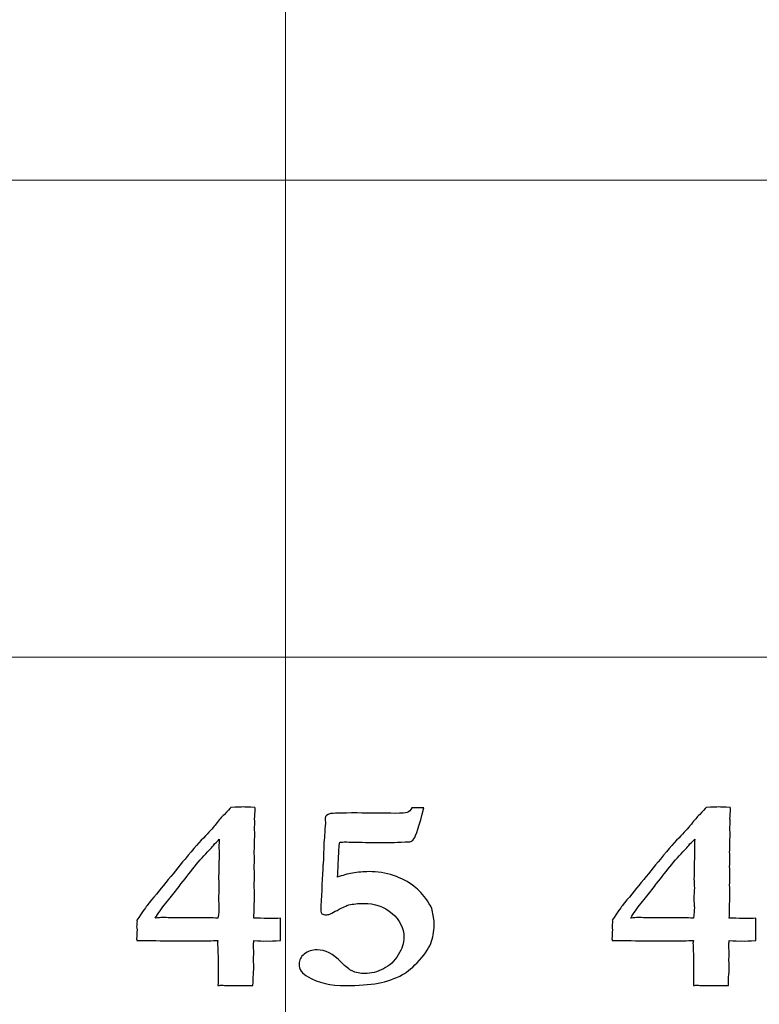
# Model space of a CAD drawing. Units: inches. Extents: x 0 to 60, y 0 to 36.
# Drawn here: x 26.4 to 27.3, y 12.5 to 13.7 of the extents above; entities that cross this region are included whole.
import ezdxf

# ---------------------------------------------------------------- set-up
doc = ezdxf.new("R2010")
doc.units = ezdxf.units.IN
doc.header["$MEASUREMENT"] = 0
doc.layers.add('1', color=7, linetype='CONTINUOUS', true_color=0xffffff)
doc.layers.add('Top$2', color=7, linetype='CONTINUOUS', true_color=0xffffff)

# ---------------------------------------------------------------- blocks, each defined once
blk = doc.blocks.new('00217NBA')
at = {"layer": '1', "color": 9, "linetype": 'Continuous', "lineweight": 18}
for p, q in [((26.7, 0.3), (26.7, 35.7)), ((59.7, 13.5), (0.4, 13.5)), ((59.7, 12.9), (0.4, 12.9))]:
    blk.add_line(p, q, dxfattribs=at)
at = {"layer": '1', "color": 18, "linetype": 'Continuous', "lineweight": 25}
for points, knots in [([(26.6835, 12.5714), (26.6859, 12.5714), (26.6892, 12.5716), (26.6937, 12.5718), (26.6937, 12.5624), (26.6937, 12.5531), (26.6937, 12.5437), (26.6862, 12.5433), (26.6802, 12.5431), (26.6759, 12.5432), (26.6718, 12.5431), (26.6667, 12.5433), (26.6604, 12.5437), (26.66, 12.541), (26.6598, 12.5394), (26.6598, 12.5388), (26.6599, 12.5354), (26.6601, 12.5321), (26.6602, 12.5288), (26.6601, 12.5252), (26.66, 12.5216), (26.66, 12.5181), (26.6601, 12.5156), (26.6603, 12.5131), (26.6604, 12.5107), (26.6604, 12.5094), (26.6602, 12.506), (26.6598, 12.5006), (26.6595, 12.4976), (26.6593, 12.4931), (26.6592, 12.4871), (26.6532, 12.4871), (26.6471, 12.4872), (26.6411, 12.4873), (26.6374, 12.4873), (26.6337, 12.4873), (26.6272, 12.4873), (26.6249, 12.4873), (26.6222, 12.4875), (26.621, 12.4877), (26.6198, 12.4878), (26.6188, 12.4878), (26.6173, 12.4875), (26.6152, 12.4871), (26.6154, 12.4979), (26.6155, 12.5087), (26.6156, 12.5196), (26.6153, 12.5266), (26.615, 12.5335), (26.6147, 12.5405), (26.6147, 12.5411), (26.6149, 12.5421), (26.6152, 12.5437), (26.6085, 12.5436), (26.5985, 12.5434), (26.5852, 12.5433), (26.5806, 12.5433), (26.576, 12.5433), (26.5596, 12.5433), (26.5464, 12.5435), (26.5273, 12.5439), (26.5242, 12.544), (26.5208, 12.544), (26.5176, 12.5439), (26.5132, 12.5437), (26.5131, 12.5444), (26.513, 12.5451), (26.5129, 12.5458), (26.5131, 12.5497), (26.5133, 12.5535), (26.5135, 12.5574), (26.5133, 12.5586), (26.5132, 12.5598), (26.513, 12.5611), (26.5132, 12.5634), (26.5134, 12.5656), (26.5136, 12.5679), (26.5135, 12.5684), (26.5134, 12.5688), (26.5132, 12.5693), (26.5198, 12.5792), (26.524, 12.5852), (26.5258, 12.5874), (26.5418, 12.607), (26.5578, 12.6266), (26.5738, 12.6463), (26.5845, 12.659), (26.593, 12.6687), (26.6057, 12.6819), (26.6102, 12.6869), (26.6166, 12.6952), (26.62, 12.6991), (26.6273, 12.7063), (26.6301, 12.7094), (26.6313, 12.7112), (26.6396, 12.7115), (26.6447, 12.7117), (26.6494, 12.7117), (26.6544, 12.7115), (26.6617, 12.7112), (26.6618, 12.7106), (26.662, 12.7099), (26.6621, 12.7092), (26.6618, 12.7051), (26.6615, 12.7009), (26.6612, 12.6968), (26.6614, 12.6954), (26.6615, 12.6939), (26.6617, 12.6925), (26.6615, 12.6902), (26.6613, 12.6879), (26.6611, 12.6856), (26.6612, 12.6833), (26.6613, 12.681), (26.6615, 12.6787), (26.6613, 12.6732), (26.6612, 12.6677), (26.6611, 12.6621), (26.661, 12.6598), (26.6609, 12.6574), (26.6608, 12.655), (26.6609, 12.6519), (26.661, 12.6487), (26.6611, 12.6456), (26.661, 12.6427), (26.6609, 12.6398), (26.6608, 12.6369), (26.6609, 12.6329), (26.661, 12.629), (26.6611, 12.625), (26.661, 12.6212), (26.6609, 12.6174), (26.6608, 12.6136), (26.6609, 12.6092), (26.661, 12.6048), (26.6611, 12.6004), (26.6609, 12.5909), (26.6606, 12.5814), (26.6604, 12.5718), (26.6653, 12.5718), (26.6713, 12.5717), (26.6786, 12.5714), (26.6803, 12.5714), (26.682, 12.5714), (26.6835, 12.5714)], [0, 0, 0, 0, 0.010273, 0.010273, 0.010273, 0.039003, 0.039003, 0.039003, 0.057217, 0.057217, 0.057217, 0.073027, 0.073027, 0.073027, 0.078074, 0.078074, 0.078074, 0.088342, 0.088342, 0.088342, 0.099247, 0.099247, 0.099247, 0.106829, 0.106829, 0.106829, 0.117111, 0.117111, 0.117111, 0.130981, 0.130981, 0.130981, 0.149427, 0.149427, 0.149427, 0.160735, 0.160735, 0.169636, 0.169636, 0.176822, 0.176822, 0.176822, 0.181686, 0.181686, 0.181686, 0.215986, 0.215986, 0.215986, 0.238053, 0.238053, 0.238053, 0.24147, 0.24147, 0.24147, 0.273102, 0.273102, 0.273102, 0.287675, 0.287675, 0.325183, 0.325183, 0.336945, 0.336945, 0.355624, 0.355624, 0.355624, 0.357956, 0.357956, 0.357956, 0.370387, 0.370387, 0.370387, 0.374399, 0.374399, 0.374399, 0.381783, 0.381783, 0.381783, 0.383326, 0.383326, 0.383326, 0.40699, 0.40699, 0.40699, 0.488604, 0.488604, 0.488604, 0.530226, 0.530226, 0.571643, 0.571643, 0.635251, 0.635251, 0.730231, 0.730231, 0.730231, 0.751098, 0.751098, 0.778385, 0.778385, 0.778385, 0.781171, 0.781171, 0.781171, 0.798129, 0.798129, 0.798129, 0.804059, 0.804059, 0.804059, 0.813411, 0.813411, 0.813411, 0.822825, 0.822825, 0.822825, 0.845387, 0.845387, 0.845387, 0.855133, 0.855133, 0.855133, 0.867953, 0.867953, 0.867953, 0.879748, 0.879748, 0.879748, 0.895984, 0.895984, 0.895984, 0.911452, 0.911452, 0.911452, 0.929398, 0.929398, 0.929398, 0.968368, 0.968368, 0.968368, 0.993162, 0.993162, 0.993162, 1, 1, 1, 1]), ([(26.8531, 12.7049), (26.8553, 12.7058), (26.8572, 12.7077), (26.8589, 12.7105), (26.8614, 12.7106), (26.864, 12.7107), (26.8666, 12.7107), (26.8676, 12.7107), (26.8701, 12.7107), (26.8741, 12.7105), (26.8683, 12.6881), (26.864, 12.6751), (26.8614, 12.6716), (26.8597, 12.6693), (26.858, 12.6681), (26.8564, 12.6679), (26.8396, 12.6673), (26.8307, 12.667), (26.8279, 12.667), (26.826, 12.667), (26.8241, 12.667), (26.8196, 12.667), (26.8152, 12.6669), (26.8107, 12.6669), (26.8085, 12.6669), (26.8051, 12.667), (26.8006, 12.6672), (26.7889, 12.6675), (26.7805, 12.6677), (26.7736, 12.6677), (26.7713, 12.6677), (26.7682, 12.6675), (26.7677, 12.6644), (26.7674, 12.6621), (26.7674, 12.6608), (26.767, 12.6536), (26.7667, 12.6463), (26.7661, 12.6338), (26.7658, 12.6286), (26.7655, 12.6234), (26.7715, 12.6257), (26.7778, 12.6274), (26.7911, 12.6298), (26.798, 12.6304), (26.8156, 12.6304), (26.8258, 12.6288), (26.8457, 12.6222), (26.8545, 12.6177), (26.862, 12.6118), (26.8676, 12.6073), (26.873, 12.6014), (26.8784, 12.5939), (26.8821, 12.5885), (26.8842, 12.5845), (26.8846, 12.5819), (26.8863, 12.572), (26.8871, 12.5668), (26.8871, 12.5577), (26.886, 12.5498), (26.8837, 12.5428), (26.8813, 12.5357), (26.8763, 12.5277), (26.8606, 12.5104), (26.8536, 12.5043), (26.8473, 12.501), (26.8378, 12.4959), (26.8276, 12.4922), (26.8053, 12.4882), (26.7918, 12.4871), (26.7569, 12.4871), (26.7411, 12.4907), (26.7209, 12.5023), (26.7171, 12.5078), (26.7171, 12.5191), (26.7193, 12.5233), (26.7281, 12.5302), (26.7335, 12.532), (26.7498, 12.532), (26.7599, 12.5269), (26.7701, 12.5167), (26.7761, 12.5105), (26.7806, 12.5068), (26.7837, 12.5055), (26.7885, 12.5034), (26.7938, 12.5023), (26.8078, 12.5023), (26.8156, 12.5042), (26.8308, 12.512), (26.837, 12.5178), (26.8418, 12.5257), (26.8466, 12.5335), (26.849, 12.5409), (26.849, 12.5594), (26.844, 12.5695), (26.8241, 12.5864), (26.8122, 12.5905), (26.7912, 12.5905), (26.785, 12.5898), (26.7771, 12.5878), (26.7721, 12.5856), (26.7619, 12.5801), (26.7589, 12.5785), (26.7559, 12.577), (26.7542, 12.5764), (26.7526, 12.5761), (26.749, 12.5761), (26.7472, 12.5766), (26.7458, 12.5775), (26.7448, 12.5783), (26.7444, 12.5793), (26.7444, 12.5807), (26.7452, 12.5983), (26.746, 12.616), (26.7469, 12.6337), (26.7469, 12.636), (26.747, 12.6381), (26.7473, 12.6399), (26.7476, 12.6417), (26.7478, 12.6463), (26.748, 12.6539), (26.7482, 12.6614), (26.7484, 12.6668), (26.7487, 12.6701), (26.7491, 12.6748), (26.7495, 12.6788), (26.7496, 12.6819), (26.7496, 12.6842), (26.7497, 12.6863), (26.75, 12.6884), (26.7502, 12.6899), (26.7502, 12.691), (26.7502, 12.6916), (26.7502, 12.6937), (26.7501, 12.6957), (26.75, 12.6978), (26.75, 12.7004), (26.7522, 12.7023), (26.7591, 12.7039), (26.7703, 12.7042), (26.7902, 12.7042), (26.8062, 12.704), (26.8223, 12.7039), (26.8383, 12.7037), (26.846, 12.7037), (26.851, 12.7041), (26.8531, 12.7049)], [0, 0, 0, 0, 0.003344, 0.003344, 0.003344, 0.006477, 0.006477, 0.006477, 0.009546, 0.009546, 0.009546, 0.026279, 0.026279, 0.026279, 0.028882, 0.028882, 0.028882, 0.039721, 0.039721, 0.061398, 0.061398, 0.061398, 0.069384, 0.069384, 0.069384, 0.075364, 0.075364, 0.075364, 0.090542, 0.090542, 0.095007, 0.095007, 0.095007, 0.099054, 0.099054, 0.099054, 0.112073, 0.112073, 0.121457, 0.121457, 0.121457, 0.133246, 0.133246, 0.144881, 0.144881, 0.162205, 0.162205, 0.179497, 0.179497, 0.179497, 0.193803, 0.193803, 0.193803, 0.201854, 0.201854, 0.201854, 0.211139, 0.211139, 0.370153, 0.370153, 0.370153, 0.397576, 0.397576, 0.424984, 0.424984, 0.424984, 0.456778, 0.456778, 0.488822, 0.488822, 0.52652, 0.52652, 0.548881, 0.548881, 0.565066, 0.565066, 0.581251, 0.581251, 0.606121, 0.606121, 0.606121, 0.622621, 0.622621, 0.622621, 0.638128, 0.638128, 0.658468, 0.658468, 0.678741, 0.678741, 0.678741, 0.700471, 0.700471, 0.737552, 0.737552, 0.774804, 0.774804, 0.794065, 0.794065, 0.803858, 0.803858, 0.807848, 0.807848, 0.807848, 0.812418, 0.812418, 0.81836, 0.81836, 0.81836, 0.821748, 0.821748, 0.821748, 0.870777, 0.870777, 0.870777, 0.87653, 0.87653, 0.87653, 0.889423, 0.889423, 0.889423, 0.904393, 0.904393, 0.904393, 0.915376, 0.915376, 0.915376, 0.92142, 0.92142, 0.92142, 0.924385, 0.924385, 0.924385, 0.930069, 0.930069, 0.930069, 0.938719, 0.938719, 0.943417, 0.943417, 0.943417, 0.986644, 0.986644, 0.986644, 1, 1, 1, 1]), ([(27.281, 12.5714), (27.2834, 12.5714), (27.2867, 12.5716), (27.2912, 12.5718), (27.2912, 12.5624), (27.2912, 12.5531), (27.2912, 12.5437), (27.2837, 12.5433), (27.2777, 12.5431), (27.2734, 12.5432), (27.2693, 12.5431), (27.2642, 12.5433), (27.2579, 12.5437), (27.2575, 12.541), (27.2573, 12.5394), (27.2573, 12.5388), (27.2574, 12.5354), (27.2576, 12.5321), (27.2577, 12.5288), (27.2576, 12.5252), (27.2575, 12.5216), (27.2575, 12.5181), (27.2576, 12.5156), (27.2578, 12.5131), (27.2579, 12.5107), (27.2579, 12.5094), (27.2577, 12.506), (27.2573, 12.5006), (27.257, 12.4976), (27.2567, 12.4931), (27.2567, 12.4871), (27.2506, 12.4871), (27.2446, 12.4872), (27.2386, 12.4873), (27.2349, 12.4873), (27.2312, 12.4873), (27.2246, 12.4873), (27.2224, 12.4873), (27.2197, 12.4875), (27.2185, 12.4877), (27.2173, 12.4878), (27.2163, 12.4878), (27.2147, 12.4875), (27.2127, 12.4871), (27.2128, 12.4979), (27.213, 12.5087), (27.2131, 12.5196), (27.2128, 12.5266), (27.2125, 12.5335), (27.2122, 12.5405), (27.2122, 12.5411), (27.2124, 12.5421), (27.2127, 12.5437), (27.206, 12.5436), (27.196, 12.5434), (27.1827, 12.5433), (27.1781, 12.5433), (27.1735, 12.5433), (27.1571, 12.5433), (27.1439, 12.5435), (27.1248, 12.5439), (27.1217, 12.544), (27.1183, 12.544), (27.1151, 12.5439), (27.1107, 12.5437), (27.1106, 12.5444), (27.1105, 12.5451), (27.1103, 12.5458), (27.1106, 12.5497), (27.1108, 12.5535), (27.111, 12.5574), (27.1108, 12.5586), (27.1107, 12.5598), (27.1105, 12.5611), (27.1107, 12.5634), (27.1109, 12.5656), (27.1111, 12.5679), (27.111, 12.5684), (27.1109, 12.5688), (27.1107, 12.5693), (27.1173, 12.5792), (27.1215, 12.5852), (27.1233, 12.5874), (27.1393, 12.607), (27.1553, 12.6266), (27.1713, 12.6463), (27.182, 12.659), (27.1905, 12.6687), (27.2032, 12.6819), (27.2077, 12.6869), (27.2141, 12.6952), (27.2175, 12.6991), (27.2247, 12.7063), (27.2275, 12.7094), (27.2288, 12.7112), (27.237, 12.7115), (27.2422, 12.7117), (27.2469, 12.7117), (27.2519, 12.7115), (27.2592, 12.7112), (27.2593, 12.7106), (27.2594, 12.7099), (27.2596, 12.7092), (27.2593, 12.7051), (27.259, 12.7009), (27.2587, 12.6968), (27.2589, 12.6954), (27.259, 12.6939), (27.2592, 12.6925), (27.259, 12.6902), (27.2588, 12.6879), (27.2586, 12.6856), (27.2587, 12.6833), (27.2588, 12.681), (27.2589, 12.6787), (27.2588, 12.6732), (27.2587, 12.6677), (27.2586, 12.6621), (27.2585, 12.6598), (27.2584, 12.6574), (27.2583, 12.655), (27.2584, 12.6519), (27.2585, 12.6487), (27.2586, 12.6456), (27.2585, 12.6427), (27.2584, 12.6398), (27.2583, 12.6369), (27.2584, 12.6329), (27.2585, 12.629), (27.2586, 12.625), (27.2585, 12.6212), (27.2584, 12.6174), (27.2583, 12.6136), (27.2584, 12.6092), (27.2585, 12.6048), (27.2586, 12.6004), (27.2583, 12.5909), (27.2581, 12.5814), (27.2579, 12.5718), (27.2628, 12.5718), (27.2688, 12.5717), (27.2761, 12.5714), (27.2778, 12.5714), (27.2795, 12.5714), (27.281, 12.5714)], [0, 0, 0, 0, 0.010273, 0.010273, 0.010273, 0.039003, 0.039003, 0.039003, 0.057217, 0.057217, 0.057217, 0.073027, 0.073027, 0.073027, 0.078074, 0.078074, 0.078074, 0.088342, 0.088342, 0.088342, 0.099247, 0.099247, 0.099247, 0.106829, 0.106829, 0.106829, 0.117111, 0.117111, 0.117111, 0.130981, 0.130981, 0.130981, 0.149427, 0.149427, 0.149427, 0.160735, 0.160735, 0.169636, 0.169636, 0.176822, 0.176822, 0.176822, 0.181686, 0.181686, 0.181686, 0.215986, 0.215986, 0.215986, 0.238053, 0.238053, 0.238053, 0.24147, 0.24147, 0.24147, 0.273102, 0.273102, 0.273102, 0.287675, 0.287675, 0.325183, 0.325183, 0.336945, 0.336945, 0.355624, 0.355624, 0.355624, 0.357956, 0.357956, 0.357956, 0.370387, 0.370387, 0.370387, 0.374399, 0.374399, 0.374399, 0.381783, 0.381783, 0.381783, 0.383326, 0.383326, 0.383326, 0.40699, 0.40699, 0.40699, 0.488604, 0.488604, 0.488604, 0.530226, 0.530226, 0.571643, 0.571643, 0.635251, 0.635251, 0.730231, 0.730231, 0.730231, 0.751098, 0.751098, 0.778385, 0.778385, 0.778385, 0.781171, 0.781171, 0.781171, 0.798129, 0.798129, 0.798129, 0.804059, 0.804059, 0.804059, 0.813411, 0.813411, 0.813411, 0.822825, 0.822825, 0.822825, 0.845387, 0.845387, 0.845387, 0.855133, 0.855133, 0.855133, 0.867953, 0.867953, 0.867953, 0.879748, 0.879748, 0.879748, 0.895984, 0.895984, 0.895984, 0.911452, 0.911452, 0.911452, 0.929398, 0.929398, 0.929398, 0.968368, 0.968368, 0.968368, 0.993162, 0.993162, 0.993162, 1, 1, 1, 1]), ([(26.6033, 12.5722), (26.6073, 12.5721), (26.6112, 12.5721), (26.6152, 12.5721), (26.616, 12.5777), (26.6165, 12.5819), (26.6165, 12.5858), (26.6163, 12.5879), (26.6162, 12.591), (26.6159, 12.594), (26.6158, 12.596), (26.6158, 12.5969), (26.6161, 12.6013), (26.6163, 12.6056), (26.6165, 12.6099), (26.6163, 12.6137), (26.6162, 12.6174), (26.616, 12.6212), (26.6162, 12.6308), (26.6164, 12.6404), (26.6166, 12.6501), (26.6166, 12.6545), (26.6165, 12.6589), (26.6165, 12.6633), (26.6165, 12.6645), (26.6166, 12.6671), (26.6169, 12.6712), (26.6158, 12.6699), (26.6138, 12.6679), (26.611, 12.6652), (26.609, 12.6626), (26.6074, 12.6607), (26.6062, 12.6595), (26.6008, 12.6541), (26.5947, 12.6475), (26.588, 12.6395), (26.5817, 12.6315), (26.5754, 12.6235), (26.5691, 12.6154), (26.5673, 12.6132), (26.5653, 12.6106), (26.5631, 12.6076), (26.5593, 12.6027), (26.5548, 12.597), (26.5444, 12.5843), (26.5399, 12.5782), (26.5365, 12.5721), (26.5406, 12.5724), (26.5435, 12.5726), (26.545, 12.5726), (26.5484, 12.5726), (26.5517, 12.5725), (26.5551, 12.5724), (26.5618, 12.5724), (26.5685, 12.5724), (26.5752, 12.5724), (26.5846, 12.5723), (26.5939, 12.5722), (26.6033, 12.5722)], [0, 0, 0, 0, 0.040811, 0.040811, 0.040811, 0.083995, 0.083995, 0.101269, 0.101269, 0.101269, 0.120879, 0.120879, 0.120879, 0.163593, 0.163593, 0.163593, 0.200518, 0.200518, 0.200518, 0.295554, 0.295554, 0.295554, 0.339045, 0.339045, 0.339045, 0.364845, 0.364845, 0.364845, 0.392519, 0.392519, 0.392519, 0.416857, 0.416857, 0.416857, 0.505607, 0.505607, 0.505607, 0.606056, 0.606056, 0.606056, 0.638582, 0.638582, 0.638582, 0.709571, 0.709571, 0.781412, 0.781412, 0.781412, 0.809454, 0.809454, 0.809454, 0.842328, 0.842328, 0.842328, 0.908065, 0.908065, 0.908065, 1, 1, 1, 1]), ([(27.2008, 12.5722), (27.2048, 12.5721), (27.2087, 12.5721), (27.2127, 12.5721), (27.2135, 12.5777), (27.214, 12.5819), (27.214, 12.5858), (27.2138, 12.5879), (27.2137, 12.591), (27.2134, 12.594), (27.2133, 12.596), (27.2133, 12.5969), (27.2135, 12.6013), (27.2138, 12.6056), (27.214, 12.6099), (27.2138, 12.6137), (27.2137, 12.6174), (27.2135, 12.6212), (27.2137, 12.6308), (27.2139, 12.6404), (27.2141, 12.6501), (27.2141, 12.6545), (27.214, 12.6589), (27.214, 12.6633), (27.214, 12.6645), (27.214, 12.6671), (27.2144, 12.6712), (27.2133, 12.6699), (27.2113, 12.6679), (27.2085, 12.6652), (27.2065, 12.6626), (27.2049, 12.6607), (27.2037, 12.6595), (27.1983, 12.6541), (27.1921, 12.6475), (27.1855, 12.6395), (27.1792, 12.6315), (27.1729, 12.6235), (27.1666, 12.6154), (27.1648, 12.6132), (27.1628, 12.6106), (27.1606, 12.6076), (27.1568, 12.6027), (27.1523, 12.597), (27.1418, 12.5843), (27.1374, 12.5782), (27.134, 12.5721), (27.1381, 12.5724), (27.141, 12.5726), (27.1425, 12.5726), (27.1459, 12.5726), (27.1492, 12.5725), (27.1526, 12.5724), (27.1593, 12.5724), (27.166, 12.5724), (27.1727, 12.5724), (27.182, 12.5723), (27.1914, 12.5722), (27.2008, 12.5722)], [0, 0, 0, 0, 0.040811, 0.040811, 0.040811, 0.083995, 0.083995, 0.101269, 0.101269, 0.101269, 0.120879, 0.120879, 0.120879, 0.163593, 0.163593, 0.163593, 0.200518, 0.200518, 0.200518, 0.295554, 0.295554, 0.295554, 0.339045, 0.339045, 0.339045, 0.364845, 0.364845, 0.364845, 0.392519, 0.392519, 0.392519, 0.416857, 0.416857, 0.416857, 0.505607, 0.505607, 0.505607, 0.606056, 0.606056, 0.606056, 0.638582, 0.638582, 0.638582, 0.709571, 0.709571, 0.781412, 0.781412, 0.781412, 0.809454, 0.809454, 0.809454, 0.842328, 0.842328, 0.842328, 0.908065, 0.908065, 0.908065, 1, 1, 1, 1])]:
    blk.add_open_spline(points, degree=3, knots=knots, dxfattribs=at)

msp = doc.modelspace()

# ---------------------------------------------------------------- linework, layer by layer
at = {"layer": 'Top$2', "color": 9, "linetype": 'Continuous', "lineweight": 18}
for p, q in [((26.7, 0.3), (26.7, 35.7)), ((59.7, 13.5), (0.4, 13.5)), ((59.7, 12.9), (0.4, 12.9))]:
    msp.add_line(p, q, dxfattribs=at)
at = {"layer": 'Top$2', "color": 18, "linetype": 'Continuous', "lineweight": 25}
for points, knots in [([(26.6835, 12.5714), (26.6859, 12.5714), (26.6892, 12.5716), (26.6937, 12.5718), (26.6937, 12.5624), (26.6937, 12.5531), (26.6937, 12.5437), (26.6862, 12.5433), (26.6802, 12.5431), (26.6759, 12.5432), (26.6718, 12.5431), (26.6667, 12.5433), (26.6604, 12.5437), (26.66, 12.541), (26.6598, 12.5394), (26.6598, 12.5388), (26.6599, 12.5354), (26.6601, 12.5321), (26.6602, 12.5288), (26.6601, 12.5252), (26.66, 12.5216), (26.66, 12.5181), (26.6601, 12.5156), (26.6603, 12.5131), (26.6604, 12.5107), (26.6604, 12.5094), (26.6602, 12.506), (26.6598, 12.5006), (26.6595, 12.4976), (26.6593, 12.4931), (26.6592, 12.4871), (26.6532, 12.4871), (26.6471, 12.4872), (26.6411, 12.4873), (26.6374, 12.4873), (26.6337, 12.4873), (26.6272, 12.4873), (26.6249, 12.4873), (26.6222, 12.4875), (26.621, 12.4877), (26.6198, 12.4878), (26.6188, 12.4878), (26.6173, 12.4875), (26.6152, 12.4871), (26.6154, 12.4979), (26.6155, 12.5087), (26.6156, 12.5196), (26.6153, 12.5266), (26.615, 12.5335), (26.6147, 12.5405), (26.6147, 12.5411), (26.6149, 12.5421), (26.6152, 12.5437), (26.6085, 12.5436), (26.5985, 12.5434), (26.5852, 12.5433), (26.5806, 12.5433), (26.576, 12.5433), (26.5596, 12.5433), (26.5464, 12.5435), (26.5273, 12.5439), (26.5242, 12.544), (26.5208, 12.544), (26.5176, 12.5439), (26.5132, 12.5437), (26.5131, 12.5444), (26.513, 12.5451), (26.5129, 12.5458), (26.5131, 12.5497), (26.5133, 12.5535), (26.5135, 12.5574), (26.5133, 12.5586), (26.5132, 12.5598), (26.513, 12.5611), (26.5132, 12.5634), (26.5134, 12.5656), (26.5136, 12.5679), (26.5135, 12.5684), (26.5134, 12.5688), (26.5132, 12.5693), (26.5198, 12.5792), (26.524, 12.5852), (26.5258, 12.5874), (26.5418, 12.607), (26.5578, 12.6266), (26.5738, 12.6463), (26.5845, 12.659), (26.593, 12.6687), (26.6057, 12.6819), (26.6102, 12.6869), (26.6166, 12.6952), (26.62, 12.6991), (26.6273, 12.7063), (26.6301, 12.7094), (26.6313, 12.7112), (26.6396, 12.7115), (26.6447, 12.7117), (26.6494, 12.7117), (26.6544, 12.7115), (26.6617, 12.7112), (26.6618, 12.7106), (26.662, 12.7099), (26.6621, 12.7092), (26.6618, 12.7051), (26.6615, 12.7009), (26.6612, 12.6968), (26.6614, 12.6954), (26.6615, 12.6939), (26.6617, 12.6925), (26.6615, 12.6902), (26.6613, 12.6879), (26.6611, 12.6856), (26.6612, 12.6833), (26.6613, 12.681), (26.6615, 12.6787), (26.6613, 12.6732), (26.6612, 12.6677), (26.6611, 12.6621), (26.661, 12.6598), (26.6609, 12.6574), (26.6608, 12.655), (26.6609, 12.6519), (26.661, 12.6487), (26.6611, 12.6456), (26.661, 12.6427), (26.6609, 12.6398), (26.6608, 12.6369), (26.6609, 12.6329), (26.661, 12.629), (26.6611, 12.625), (26.661, 12.6212), (26.6609, 12.6174), (26.6608, 12.6136), (26.6609, 12.6092), (26.661, 12.6048), (26.6611, 12.6004), (26.6609, 12.5909), (26.6606, 12.5814), (26.6604, 12.5718), (26.6653, 12.5718), (26.6713, 12.5717), (26.6786, 12.5714), (26.6803, 12.5714), (26.682, 12.5714), (26.6835, 12.5714)], [0, 0, 0, 0, 0.010273, 0.010273, 0.010273, 0.039003, 0.039003, 0.039003, 0.057217, 0.057217, 0.057217, 0.073027, 0.073027, 0.073027, 0.078074, 0.078074, 0.078074, 0.088342, 0.088342, 0.088342, 0.099247, 0.099247, 0.099247, 0.106829, 0.106829, 0.106829, 0.117111, 0.117111, 0.117111, 0.130981, 0.130981, 0.130981, 0.149427, 0.149427, 0.149427, 0.160735, 0.160735, 0.169636, 0.169636, 0.176822, 0.176822, 0.176822, 0.181686, 0.181686, 0.181686, 0.215986, 0.215986, 0.215986, 0.238053, 0.238053, 0.238053, 0.24147, 0.24147, 0.24147, 0.273102, 0.273102, 0.273102, 0.287675, 0.287675, 0.325183, 0.325183, 0.336945, 0.336945, 0.355624, 0.355624, 0.355624, 0.357956, 0.357956, 0.357956, 0.370387, 0.370387, 0.370387, 0.374399, 0.374399, 0.374399, 0.381783, 0.381783, 0.381783, 0.383326, 0.383326, 0.383326, 0.40699, 0.40699, 0.40699, 0.488604, 0.488604, 0.488604, 0.530226, 0.530226, 0.571643, 0.571643, 0.635251, 0.635251, 0.730231, 0.730231, 0.730231, 0.751098, 0.751098, 0.778385, 0.778385, 0.778385, 0.781171, 0.781171, 0.781171, 0.798129, 0.798129, 0.798129, 0.804059, 0.804059, 0.804059, 0.813411, 0.813411, 0.813411, 0.822825, 0.822825, 0.822825, 0.845387, 0.845387, 0.845387, 0.855133, 0.855133, 0.855133, 0.867953, 0.867953, 0.867953, 0.879748, 0.879748, 0.879748, 0.895984, 0.895984, 0.895984, 0.911452, 0.911452, 0.911452, 0.929398, 0.929398, 0.929398, 0.968368, 0.968368, 0.968368, 0.993162, 0.993162, 0.993162, 1, 1, 1, 1]), ([(26.8531, 12.7049), (26.8553, 12.7058), (26.8572, 12.7077), (26.8589, 12.7105), (26.8614, 12.7106), (26.864, 12.7107), (26.8666, 12.7107), (26.8676, 12.7107), (26.8701, 12.7107), (26.8741, 12.7105), (26.8683, 12.6881), (26.864, 12.6751), (26.8614, 12.6716), (26.8597, 12.6693), (26.858, 12.6681), (26.8564, 12.6679), (26.8396, 12.6673), (26.8307, 12.667), (26.8279, 12.667), (26.826, 12.667), (26.8241, 12.667), (26.8196, 12.667), (26.8152, 12.6669), (26.8107, 12.6669), (26.8085, 12.6669), (26.8051, 12.667), (26.8006, 12.6672), (26.7889, 12.6675), (26.7805, 12.6677), (26.7736, 12.6677), (26.7713, 12.6677), (26.7682, 12.6675), (26.7677, 12.6644), (26.7674, 12.6621), (26.7674, 12.6608), (26.767, 12.6536), (26.7667, 12.6463), (26.7661, 12.6338), (26.7658, 12.6286), (26.7655, 12.6234), (26.7715, 12.6257), (26.7778, 12.6274), (26.7911, 12.6298), (26.798, 12.6304), (26.8156, 12.6304), (26.8258, 12.6288), (26.8457, 12.6222), (26.8545, 12.6177), (26.862, 12.6118), (26.8676, 12.6073), (26.873, 12.6014), (26.8784, 12.5939), (26.8821, 12.5885), (26.8842, 12.5845), (26.8846, 12.5819), (26.8863, 12.572), (26.8871, 12.5668), (26.8871, 12.5577), (26.886, 12.5498), (26.8837, 12.5428), (26.8813, 12.5357), (26.8763, 12.5277), (26.8606, 12.5104), (26.8536, 12.5043), (26.8473, 12.501), (26.8378, 12.4959), (26.8276, 12.4922), (26.8053, 12.4882), (26.7918, 12.4871), (26.7569, 12.4871), (26.7411, 12.4907), (26.7209, 12.5023), (26.7171, 12.5078), (26.7171, 12.5191), (26.7193, 12.5233), (26.7281, 12.5302), (26.7335, 12.532), (26.7498, 12.532), (26.7599, 12.5269), (26.7701, 12.5167), (26.7761, 12.5105), (26.7806, 12.5068), (26.7837, 12.5055), (26.7885, 12.5034), (26.7938, 12.5023), (26.8078, 12.5023), (26.8156, 12.5042), (26.8308, 12.512), (26.837, 12.5178), (26.8418, 12.5257), (26.8466, 12.5335), (26.849, 12.5409), (26.849, 12.5594), (26.844, 12.5695), (26.8241, 12.5864), (26.8122, 12.5905), (26.7912, 12.5905), (26.785, 12.5898), (26.7771, 12.5878), (26.7721, 12.5856), (26.7619, 12.5801), (26.7589, 12.5785), (26.7559, 12.577), (26.7542, 12.5764), (26.7526, 12.5761), (26.749, 12.5761), (26.7472, 12.5766), (26.7458, 12.5775), (26.7448, 12.5783), (26.7444, 12.5793), (26.7444, 12.5807), (26.7452, 12.5983), (26.746, 12.616), (26.7469, 12.6337), (26.7469, 12.636), (26.747, 12.6381), (26.7473, 12.6399), (26.7476, 12.6417), (26.7478, 12.6463), (26.748, 12.6539), (26.7482, 12.6614), (26.7484, 12.6668), (26.7487, 12.6701), (26.7491, 12.6748), (26.7495, 12.6788), (26.7496, 12.6819), (26.7496, 12.6842), (26.7497, 12.6863), (26.75, 12.6884), (26.7502, 12.6899), (26.7502, 12.691), (26.7502, 12.6916), (26.7502, 12.6937), (26.7501, 12.6957), (26.75, 12.6978), (26.75, 12.7004), (26.7522, 12.7023), (26.7591, 12.7039), (26.7703, 12.7042), (26.7902, 12.7042), (26.8062, 12.704), (26.8223, 12.7039), (26.8383, 12.7037), (26.846, 12.7037), (26.851, 12.7041), (26.8531, 12.7049)], [0, 0, 0, 0, 0.003344, 0.003344, 0.003344, 0.006477, 0.006477, 0.006477, 0.009546, 0.009546, 0.009546, 0.026279, 0.026279, 0.026279, 0.028882, 0.028882, 0.028882, 0.039721, 0.039721, 0.061398, 0.061398, 0.061398, 0.069384, 0.069384, 0.069384, 0.075364, 0.075364, 0.075364, 0.090542, 0.090542, 0.095007, 0.095007, 0.095007, 0.099054, 0.099054, 0.099054, 0.112073, 0.112073, 0.121457, 0.121457, 0.121457, 0.133246, 0.133246, 0.144881, 0.144881, 0.162205, 0.162205, 0.179497, 0.179497, 0.179497, 0.193803, 0.193803, 0.193803, 0.201854, 0.201854, 0.201854, 0.211139, 0.211139, 0.370153, 0.370153, 0.370153, 0.397576, 0.397576, 0.424984, 0.424984, 0.424984, 0.456778, 0.456778, 0.488822, 0.488822, 0.52652, 0.52652, 0.548881, 0.548881, 0.565066, 0.565066, 0.581251, 0.581251, 0.606121, 0.606121, 0.606121, 0.622621, 0.622621, 0.622621, 0.638128, 0.638128, 0.658468, 0.658468, 0.678741, 0.678741, 0.678741, 0.700471, 0.700471, 0.737552, 0.737552, 0.774804, 0.774804, 0.794065, 0.794065, 0.803858, 0.803858, 0.807848, 0.807848, 0.807848, 0.812418, 0.812418, 0.81836, 0.81836, 0.81836, 0.821748, 0.821748, 0.821748, 0.870777, 0.870777, 0.870777, 0.87653, 0.87653, 0.87653, 0.889423, 0.889423, 0.889423, 0.904393, 0.904393, 0.904393, 0.915376, 0.915376, 0.915376, 0.92142, 0.92142, 0.92142, 0.924385, 0.924385, 0.924385, 0.930069, 0.930069, 0.930069, 0.938719, 0.938719, 0.943417, 0.943417, 0.943417, 0.986644, 0.986644, 0.986644, 1, 1, 1, 1]), ([(27.281, 12.5714), (27.2834, 12.5714), (27.2867, 12.5716), (27.2912, 12.5718), (27.2912, 12.5624), (27.2912, 12.5531), (27.2912, 12.5437), (27.2837, 12.5433), (27.2777, 12.5431), (27.2734, 12.5432), (27.2693, 12.5431), (27.2642, 12.5433), (27.2579, 12.5437), (27.2575, 12.541), (27.2573, 12.5394), (27.2573, 12.5388), (27.2574, 12.5354), (27.2576, 12.5321), (27.2577, 12.5288), (27.2576, 12.5252), (27.2575, 12.5216), (27.2575, 12.5181), (27.2576, 12.5156), (27.2578, 12.5131), (27.2579, 12.5107), (27.2579, 12.5094), (27.2577, 12.506), (27.2573, 12.5006), (27.257, 12.4976), (27.2567, 12.4931), (27.2567, 12.4871), (27.2506, 12.4871), (27.2446, 12.4872), (27.2386, 12.4873), (27.2349, 12.4873), (27.2312, 12.4873), (27.2246, 12.4873), (27.2224, 12.4873), (27.2197, 12.4875), (27.2185, 12.4877), (27.2173, 12.4878), (27.2163, 12.4878), (27.2147, 12.4875), (27.2127, 12.4871), (27.2128, 12.4979), (27.213, 12.5087), (27.2131, 12.5196), (27.2128, 12.5266), (27.2125, 12.5335), (27.2122, 12.5405), (27.2122, 12.5411), (27.2124, 12.5421), (27.2127, 12.5437), (27.206, 12.5436), (27.196, 12.5434), (27.1827, 12.5433), (27.1781, 12.5433), (27.1735, 12.5433), (27.1571, 12.5433), (27.1439, 12.5435), (27.1248, 12.5439), (27.1217, 12.544), (27.1183, 12.544), (27.1151, 12.5439), (27.1107, 12.5437), (27.1106, 12.5444), (27.1105, 12.5451), (27.1103, 12.5458), (27.1106, 12.5497), (27.1108, 12.5535), (27.111, 12.5574), (27.1108, 12.5586), (27.1107, 12.5598), (27.1105, 12.5611), (27.1107, 12.5634), (27.1109, 12.5656), (27.1111, 12.5679), (27.111, 12.5684), (27.1109, 12.5688), (27.1107, 12.5693), (27.1173, 12.5792), (27.1215, 12.5852), (27.1233, 12.5874), (27.1393, 12.607), (27.1553, 12.6266), (27.1713, 12.6463), (27.182, 12.659), (27.1905, 12.6687), (27.2032, 12.6819), (27.2077, 12.6869), (27.2141, 12.6952), (27.2175, 12.6991), (27.2247, 12.7063), (27.2275, 12.7094), (27.2288, 12.7112), (27.237, 12.7115), (27.2422, 12.7117), (27.2469, 12.7117), (27.2519, 12.7115), (27.2592, 12.7112), (27.2593, 12.7106), (27.2594, 12.7099), (27.2596, 12.7092), (27.2593, 12.7051), (27.259, 12.7009), (27.2587, 12.6968), (27.2589, 12.6954), (27.259, 12.6939), (27.2592, 12.6925), (27.259, 12.6902), (27.2588, 12.6879), (27.2586, 12.6856), (27.2587, 12.6833), (27.2588, 12.681), (27.2589, 12.6787), (27.2588, 12.6732), (27.2587, 12.6677), (27.2586, 12.6621), (27.2585, 12.6598), (27.2584, 12.6574), (27.2583, 12.655), (27.2584, 12.6519), (27.2585, 12.6487), (27.2586, 12.6456), (27.2585, 12.6427), (27.2584, 12.6398), (27.2583, 12.6369), (27.2584, 12.6329), (27.2585, 12.629), (27.2586, 12.625), (27.2585, 12.6212), (27.2584, 12.6174), (27.2583, 12.6136), (27.2584, 12.6092), (27.2585, 12.6048), (27.2586, 12.6004), (27.2583, 12.5909), (27.2581, 12.5814), (27.2579, 12.5718), (27.2628, 12.5718), (27.2688, 12.5717), (27.2761, 12.5714), (27.2778, 12.5714), (27.2795, 12.5714), (27.281, 12.5714)], [0, 0, 0, 0, 0.010273, 0.010273, 0.010273, 0.039003, 0.039003, 0.039003, 0.057217, 0.057217, 0.057217, 0.073027, 0.073027, 0.073027, 0.078074, 0.078074, 0.078074, 0.088342, 0.088342, 0.088342, 0.099247, 0.099247, 0.099247, 0.106829, 0.106829, 0.106829, 0.117111, 0.117111, 0.117111, 0.130981, 0.130981, 0.130981, 0.149427, 0.149427, 0.149427, 0.160735, 0.160735, 0.169636, 0.169636, 0.176822, 0.176822, 0.176822, 0.181686, 0.181686, 0.181686, 0.215986, 0.215986, 0.215986, 0.238053, 0.238053, 0.238053, 0.24147, 0.24147, 0.24147, 0.273102, 0.273102, 0.273102, 0.287675, 0.287675, 0.325183, 0.325183, 0.336945, 0.336945, 0.355624, 0.355624, 0.355624, 0.357956, 0.357956, 0.357956, 0.370387, 0.370387, 0.370387, 0.374399, 0.374399, 0.374399, 0.381783, 0.381783, 0.381783, 0.383326, 0.383326, 0.383326, 0.40699, 0.40699, 0.40699, 0.488604, 0.488604, 0.488604, 0.530226, 0.530226, 0.571643, 0.571643, 0.635251, 0.635251, 0.730231, 0.730231, 0.730231, 0.751098, 0.751098, 0.778385, 0.778385, 0.778385, 0.781171, 0.781171, 0.781171, 0.798129, 0.798129, 0.798129, 0.804059, 0.804059, 0.804059, 0.813411, 0.813411, 0.813411, 0.822825, 0.822825, 0.822825, 0.845387, 0.845387, 0.845387, 0.855133, 0.855133, 0.855133, 0.867953, 0.867953, 0.867953, 0.879748, 0.879748, 0.879748, 0.895984, 0.895984, 0.895984, 0.911452, 0.911452, 0.911452, 0.929398, 0.929398, 0.929398, 0.968368, 0.968368, 0.968368, 0.993162, 0.993162, 0.993162, 1, 1, 1, 1]), ([(26.6033, 12.5722), (26.6073, 12.5721), (26.6112, 12.5721), (26.6152, 12.5721), (26.616, 12.5777), (26.6165, 12.5819), (26.6165, 12.5858), (26.6163, 12.5879), (26.6162, 12.591), (26.6159, 12.594), (26.6158, 12.596), (26.6158, 12.5969), (26.6161, 12.6013), (26.6163, 12.6056), (26.6165, 12.6099), (26.6163, 12.6137), (26.6162, 12.6174), (26.616, 12.6212), (26.6162, 12.6308), (26.6164, 12.6404), (26.6166, 12.6501), (26.6166, 12.6545), (26.6165, 12.6589), (26.6165, 12.6633), (26.6165, 12.6645), (26.6166, 12.6671), (26.6169, 12.6712), (26.6158, 12.6699), (26.6138, 12.6679), (26.611, 12.6652), (26.609, 12.6626), (26.6074, 12.6607), (26.6062, 12.6595), (26.6008, 12.6541), (26.5947, 12.6475), (26.588, 12.6395), (26.5817, 12.6315), (26.5754, 12.6235), (26.5691, 12.6154), (26.5673, 12.6132), (26.5653, 12.6106), (26.5631, 12.6076), (26.5593, 12.6027), (26.5548, 12.597), (26.5444, 12.5843), (26.5399, 12.5782), (26.5365, 12.5721), (26.5406, 12.5724), (26.5435, 12.5726), (26.545, 12.5726), (26.5484, 12.5726), (26.5517, 12.5725), (26.5551, 12.5724), (26.5618, 12.5724), (26.5685, 12.5724), (26.5752, 12.5724), (26.5846, 12.5723), (26.5939, 12.5722), (26.6033, 12.5722)], [0, 0, 0, 0, 0.040811, 0.040811, 0.040811, 0.083995, 0.083995, 0.101269, 0.101269, 0.101269, 0.120879, 0.120879, 0.120879, 0.163593, 0.163593, 0.163593, 0.200518, 0.200518, 0.200518, 0.295554, 0.295554, 0.295554, 0.339045, 0.339045, 0.339045, 0.364845, 0.364845, 0.364845, 0.392519, 0.392519, 0.392519, 0.416857, 0.416857, 0.416857, 0.505607, 0.505607, 0.505607, 0.606056, 0.606056, 0.606056, 0.638582, 0.638582, 0.638582, 0.709571, 0.709571, 0.781412, 0.781412, 0.781412, 0.809454, 0.809454, 0.809454, 0.842328, 0.842328, 0.842328, 0.908065, 0.908065, 0.908065, 1, 1, 1, 1]), ([(27.2008, 12.5722), (27.2048, 12.5721), (27.2087, 12.5721), (27.2127, 12.5721), (27.2135, 12.5777), (27.214, 12.5819), (27.214, 12.5858), (27.2138, 12.5879), (27.2137, 12.591), (27.2134, 12.594), (27.2133, 12.596), (27.2133, 12.5969), (27.2135, 12.6013), (27.2138, 12.6056), (27.214, 12.6099), (27.2138, 12.6137), (27.2137, 12.6174), (27.2135, 12.6212), (27.2137, 12.6308), (27.2139, 12.6404), (27.2141, 12.6501), (27.2141, 12.6545), (27.214, 12.6589), (27.214, 12.6633), (27.214, 12.6645), (27.214, 12.6671), (27.2144, 12.6712), (27.2133, 12.6699), (27.2113, 12.6679), (27.2085, 12.6652), (27.2065, 12.6626), (27.2049, 12.6607), (27.2037, 12.6595), (27.1983, 12.6541), (27.1921, 12.6475), (27.1855, 12.6395), (27.1792, 12.6315), (27.1729, 12.6235), (27.1666, 12.6154), (27.1648, 12.6132), (27.1628, 12.6106), (27.1606, 12.6076), (27.1568, 12.6027), (27.1523, 12.597), (27.1418, 12.5843), (27.1374, 12.5782), (27.134, 12.5721), (27.1381, 12.5724), (27.141, 12.5726), (27.1425, 12.5726), (27.1459, 12.5726), (27.1492, 12.5725), (27.1526, 12.5724), (27.1593, 12.5724), (27.166, 12.5724), (27.1727, 12.5724), (27.182, 12.5723), (27.1914, 12.5722), (27.2008, 12.5722)], [0, 0, 0, 0, 0.040811, 0.040811, 0.040811, 0.083995, 0.083995, 0.101269, 0.101269, 0.101269, 0.120879, 0.120879, 0.120879, 0.163593, 0.163593, 0.163593, 0.200518, 0.200518, 0.200518, 0.295554, 0.295554, 0.295554, 0.339045, 0.339045, 0.339045, 0.364845, 0.364845, 0.364845, 0.392519, 0.392519, 0.392519, 0.416857, 0.416857, 0.416857, 0.505607, 0.505607, 0.505607, 0.606056, 0.606056, 0.606056, 0.638582, 0.638582, 0.638582, 0.709571, 0.709571, 0.781412, 0.781412, 0.781412, 0.809454, 0.809454, 0.809454, 0.842328, 0.842328, 0.842328, 0.908065, 0.908065, 0.908065, 1, 1, 1, 1])]:
    msp.add_open_spline(points, degree=3, knots=knots, dxfattribs=at)

# ---------------------------------------------------------------- block references
at = {"layer": '1', "color": 153, "linetype": 'Continuous', "lineweight": 18}
msp.add_blockref('00217NBA', (0, 0), dxfattribs=at)

doc.saveas('drawing.dxf')
